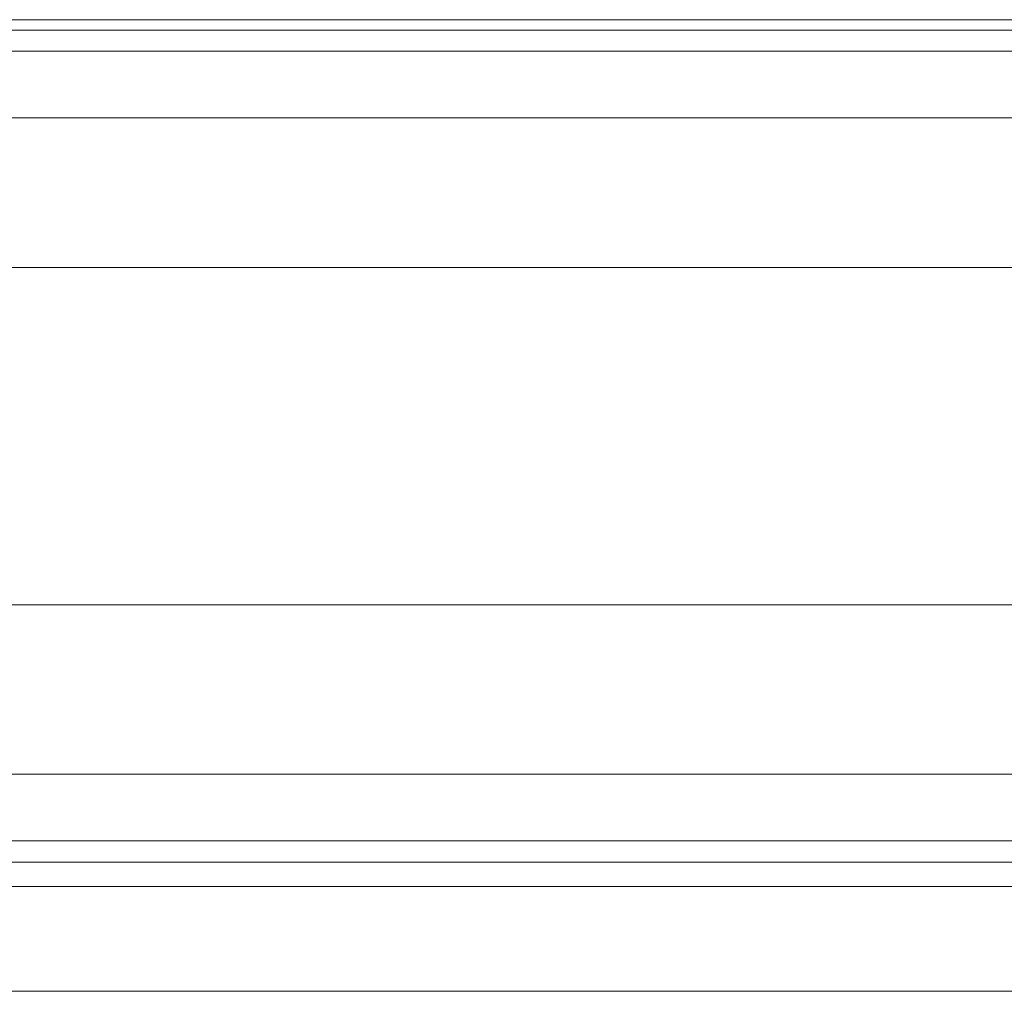
# Model space of a CAD drawing. Units: inches. Extents: x 0.3 to 10.6, y 0.3 to 8.2.
# Drawn here: x 5.6 to 6.6, y 6.1 to 7.1 of the extents above; entities that cross this region are included whole.
import ezdxf

# ---------------------------------------------------------------- set-up
doc = ezdxf.new("R2010")
doc.units = ezdxf.units.IN
doc.header["$MEASUREMENT"] = 0
doc.layers.add('DIMENSION', color=7, linetype='Continuous')

# ---------------------------------------------------------------- blocks, each defined once
blk = doc.blocks.new('block 385')
at = {"layer": 'DIMENSION', "color": 7, "lineweight": 9, "true_color": 0xffffff}
blk.add_lwpolyline([(3.77044, 6.22849), (7.24512, 6.22849)], dxfattribs=at)
blk = doc.blocks.new('block 386')
at = {"layer": 'DIMENSION', "color": 7, "lineweight": 9, "true_color": 0xffffff}
blk.add_lwpolyline([(3.77044, 6.12724), (7.24512, 6.12724)], dxfattribs=at)
blk = doc.blocks.new('block 415')
at = {"layer": 'DIMENSION', "color": 7, "lineweight": 9, "true_color": 0xffffff}
blk.add_lwpolyline([(3.68303, 6.25192), (7.33254, 6.25192)], dxfattribs=at)
blk = doc.blocks.new('block 416')
at = {"layer": 'DIMENSION', "color": 7, "lineweight": 9, "true_color": 0xffffff}
blk.add_lwpolyline([(3.68303, 6.27244), (7.33254, 6.27244)], dxfattribs=at)
blk = doc.blocks.new('block 417')
at = {"layer": 'DIMENSION', "color": 7, "lineweight": 9, "true_color": 0xffffff}
blk.add_lwpolyline([(3.68303, 6.3368), (7.33254, 6.3368)], dxfattribs=at)
blk = doc.blocks.new('block 418')
at = {"layer": 'DIMENSION', "color": 7, "lineweight": 9, "true_color": 0xffffff}
blk.add_lwpolyline([(3.68303, 6.50059), (7.33254, 6.50059)], dxfattribs=at)
blk = doc.blocks.new('block 419')
at = {"layer": 'DIMENSION', "color": 7, "lineweight": 9, "true_color": 0xffffff}
blk.add_lwpolyline([(3.68303, 6.82642), (7.04211, 6.82642)], dxfattribs=at)
blk = doc.blocks.new('block 421')
at = {"layer": 'DIMENSION', "color": 7, "lineweight": 9, "true_color": 0xffffff}
blk.add_lwpolyline([(3.68303, 6.97069), (7.02368, 6.97069)], dxfattribs=at)
blk = doc.blocks.new('block 423')
at = {"layer": 'DIMENSION', "color": 7, "lineweight": 9, "true_color": 0xffffff}
blk.add_lwpolyline([(3.68303, 7.03504), (7.33254, 7.03504)], dxfattribs=at)
blk = doc.blocks.new('block 424')
at = {"layer": 'DIMENSION', "color": 7, "lineweight": 9, "true_color": 0xffffff}
blk.add_lwpolyline([(3.68303, 7.05557), (7.33254, 7.05557)], dxfattribs=at)
blk = doc.blocks.new('block 425')
at = {"layer": 'DIMENSION', "color": 7, "lineweight": 9, "true_color": 0xffffff}
blk.add_lwpolyline([(3.66117, 7.06558), (7.35439, 7.06558)], dxfattribs=at)

msp = doc.modelspace()

# ---------------------------------------------------------------- block references
at = {"layer": 'DIMENSION'}
for name in ['block 425', 'block 424', 'block 423', 'block 421', 'block 419', 'block 418', 'block 417', 'block 416', 'block 415', 'block 385', 'block 386']:
    msp.add_blockref(name, (0, 0), dxfattribs=at)

doc.saveas('drawing.dxf')
